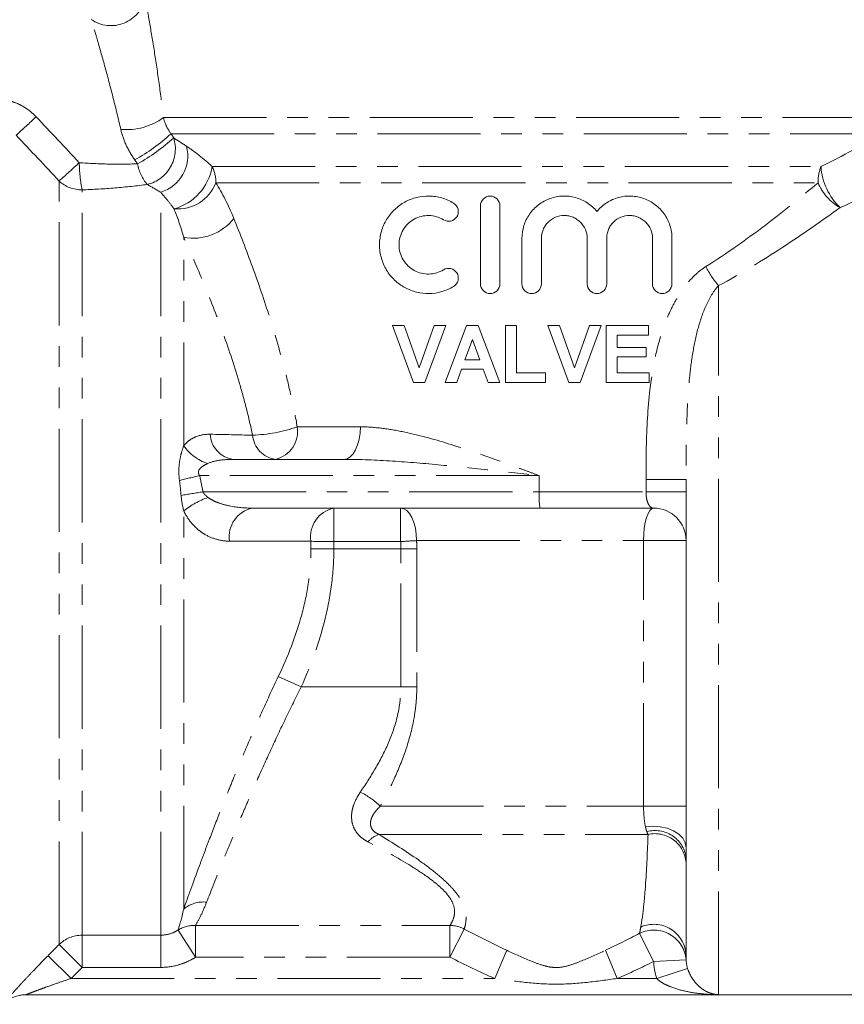
# Model space of a CAD drawing. Units: millimetres. Extents: x -35 to 617, y 12 to 338.
# Drawn here: x 159 to 210, y 201 to 262 of the extents above; entities that cross this region are included whole.
import ezdxf

# ---------------------------------------------------------------- set-up
doc = ezdxf.new("R2010")
doc.units = ezdxf.units.MM
doc.linetypes.add('PHANTOM', pattern=[12.7, 6.35, -1.27, 1.27, -1.27, 1.27, -1.27])

msp = doc.modelspace()

# ---------------------------------------------------------------- linework, layer by layer
at = {"color": 8, "linetype": 'PHANTOM', "lineweight": 0}
for p, q in [((167.884, 255.627), (214.631, 255.627)), ((168.352, 254.627), (212.157, 254.627)), ((170.88, 252.611), (208.353, 252.611)), ((161.458, 204.729), (161.458, 251.716)), ((171.115, 251.611), (208.172, 251.611)), ((162.873, 205.309), (162.873, 251.177)), ((167.716, 205.309), (167.716, 251.029)), ((169.13, 235.429), (169.13, 248.262)), ((202.049, 201.646), (202.049, 245.28)), ((176.123, 236.591), (180.003, 236.591)), ((191.011, 233.591), (170.111, 233.591)), ((191.011, 233.591), (191.011, 232.591)), ((200.049, 233.341), (197.584, 233.341)), ((197.584, 232.591), (197.584, 233.341)), ((170.31, 232.591), (191.011, 232.591)), ((191.011, 232.591), (197.584, 232.591)), ((197.584, 232.591), (200.049, 232.591)), ((178.373, 231.591), (178.373, 229.532)), ((182.483, 231.591), (182.483, 229.532)), ((169.13, 206.918), (169.13, 231.425)), ((176.958, 229.091), (176.958, 229.549)), ((176.958, 229.091), (178.373, 229.091)), ((182.483, 229.532), (178.373, 229.532)), ((178.373, 229.532), (178.373, 229.091)), ((182.496, 229.091), (178.373, 229.091)), ((183.476, 229.091), (182.496, 229.091)), ((182.496, 220.591), (182.496, 229.091)), ((183.464, 229.591), (197.433, 229.591)), ((183.476, 229.091), (183.476, 220.591)), ((197.433, 229.591), (200.049, 229.591)), ((197.433, 213.246), (197.433, 229.591)), ((176.366, 220.591), (174.952, 221.223)), ((182.496, 220.591), (176.366, 220.591)), ((183.476, 220.591), (182.496, 220.591)), ((181.235, 213.246), (197.433, 213.246)), ((197.433, 213.246), (200.049, 213.246)), ((181.131, 211.514), (197.706, 211.514)), ((168.787, 205.628), (169.858, 203.955)), ((169.858, 205.912), (185.519, 205.912)), ((169.858, 205.912), (169.858, 203.955)), ((185.519, 205.912), (185.519, 203.955)), ((186.401, 205.687), (185.519, 203.955)), ((197.189, 205.423), (198.053, 203.691)), ((162.873, 205.309), (167.716, 205.309)), ((162.873, 205.309), (162.873, 203.328)), ((167.716, 205.309), (167.716, 203.328)), ((161.458, 204.729), (162.873, 203.328)), ((189.016, 204.378), (188.284, 202.646)), ((195.081, 204.378), (195.813, 202.646)), ((160.783, 204.048), (162.197, 202.646)), ((185.519, 203.955), (169.858, 203.955)), ((200.051, 203.785), (198.053, 203.691)), ((162.873, 203.328), (162.197, 202.646)), ((167.716, 203.328), (162.873, 203.328)), ((200.145, 203.253), (198.241, 202.646)), ((162.197, 202.646), (188.284, 202.646)), ((195.813, 202.646), (198.241, 202.646)), ((159.423, 201.646), (159.423, 201.641))]:
    msp.add_line(p, q, dxfattribs=at)
at = {"color": 7, "linetype": 'Continuous', "lineweight": 15}
for p, q in [((187.395, 250.194), (187.395, 245.394)), ((188.595, 245.394), (188.595, 250.194)), ((189.945, 248.186), (189.945, 245.394)), ((191.145, 245.394), (191.145, 248.186)), ((193.963, 248.186), (193.963, 245.394)), ((195.163, 245.394), (195.163, 248.186)), ((197.98, 248.186), (197.98, 245.394)), ((199.18, 245.394), (199.18, 248.186)), ((183.278, 239.324), (181.984, 242.824)), ((181.984, 242.824), (182.695, 242.824)), ((182.695, 242.824), (183.622, 240.221)), ((183.622, 240.221), (184.545, 242.824)), ((185.26, 242.824), (183.97, 239.324)), ((184.545, 242.824), (185.26, 242.824)), ((185.215, 239.324), (186.538, 242.824)), ((186.538, 242.824), (187.251, 242.824)), ((187.251, 242.824), (188.58, 239.324)), ((188.939, 239.324), (188.939, 242.824)), ((188.939, 242.824), (189.612, 242.824)), ((189.612, 242.824), (189.612, 239.907)), ((192.836, 239.324), (191.542, 242.824)), ((191.542, 242.824), (192.253, 242.824)), ((192.253, 242.824), (193.18, 240.221)), ((193.18, 240.221), (194.103, 242.824)), ((194.817, 242.824), (193.528, 239.324)), ((194.103, 242.824), (194.817, 242.824)), ((195.132, 239.324), (195.132, 242.824)), ((195.132, 242.824), (197.734, 242.824)), ((197.734, 242.824), (197.734, 242.24)), ((186.898, 241.971), (186.439, 240.715)), ((187.358, 240.715), (186.898, 241.971)), ((197.734, 242.24), (195.805, 242.24)), ((195.805, 242.24), (195.805, 241.478)), ((195.805, 241.478), (197.599, 241.478)), ((197.599, 241.478), (197.599, 240.894)), ((186.439, 240.715), (187.358, 240.715)), ((197.599, 240.894), (195.805, 240.894)), ((195.805, 240.894), (195.805, 239.907)), ((186.228, 240.131), (185.933, 239.324)), ((187.571, 240.131), (186.228, 240.131)), ((187.867, 239.324), (187.571, 240.131)), ((189.612, 239.907), (191.407, 239.907)), ((191.407, 239.907), (191.407, 239.324)), ((195.805, 239.907), (197.779, 239.907)), ((197.779, 239.907), (197.779, 239.324)), ((183.97, 239.324), (183.278, 239.324)), ((185.933, 239.324), (185.215, 239.324)), ((188.58, 239.324), (187.867, 239.324)), ((191.407, 239.324), (188.939, 239.324)), ((193.528, 239.324), (192.836, 239.324)), ((197.779, 239.324), (195.132, 239.324)), ((172.173, 234.591), (178.991, 234.591)), ((200.049, 210.69), (200.049, 233.341)), ((191.054, 231.591), (173.361, 231.591)), ((198.049, 231.591), (191.054, 231.591)), ((200.049, 204.079), (200.049, 210.113)), ((202.049, 201.646), (159.423, 201.646)), ((159.423, 201.641), (224.67, 201.641))]:
    msp.add_line(p, q, dxfattribs=at)
at = {"color": 8, "linetype": 'PHANTOM', "lineweight": 0, "flags": 128}
for points in [[(178.991, 234.591), (179.188, 234.629), (179.378, 234.743), (179.553, 234.928), (179.707, 235.177), (179.833, 235.48), (179.926, 235.826), (179.984, 236.201), (180.003, 236.591)], [(182.483, 231.591), (182.675, 231.553), (182.859, 231.439), (183.028, 231.254), (183.177, 231.005), (183.299, 230.702), (183.39, 230.356), (183.445, 229.981), (183.464, 229.591)], [(197.433, 229.591), (197.445, 229.981), (197.48, 230.356), (197.537, 230.702), (197.614, 231.005), (197.707, 231.254), (197.813, 231.439), (197.929, 231.553), (198.049, 231.591)], [(197.552, 211.968), (198.002, 212.009), (198.455, 211.982), (198.886, 211.888), (199.275, 211.733), (199.6, 211.523), (199.845, 211.271), (199.997, 210.988), (200.049, 210.69)]]:
    msp.add_lwpolyline(points, dxfattribs=at)
at = {"color": 8, "linetype": 'PHANTOM', "lineweight": 0}
for centre, radius, start, end in [((164.662, 263.417), 2.136, 235.19874, 348.5243), ((58.64, 364.098), 148.458, 312.44153, 313.08431), ((165.609, 258.728), 3.846, 264.78805, 306.27151), ((160.026, 263.847), 12.423, 299.37254, 312.08391), ((160.065, 263.785), 12.647, 299.49888, 311.92278), ((166.366, 253.698), 2.253, 283.46019, 17.47348), ((167.024, 253.278), 2.354, 287.10603, 14.22717), ((65.338, 358.674), 143.802, 311.94514, 312.61477), ((173.427, 253.1), 10.728, 181.35279, 190.32569), ((168.876, 253.217), 2.62, 189.6559, 220.73179), ((167.7, 253.119), 3.22, 285.04676, 350.92416), ((168.902, 251.617), 2.213, 359.84098, 26.68143), ((210.936, 251.625), 2.764, 159.11941, 180.3043), ((212.216, 252.866), 3.871, 183.77866, 225.99381), ((162.859, 253.267), 2.09, 227.90571, 270.36286), ((168.759, 252.528), 2.529, 264.948, 338.72624), ((211.103, 252.843), 3.18, 202.79628, 240.27979), ((169.741, 251.314), 3.113, 258.68075, 322.51111), ((206.157, 248.824), 5.426, 205.84011, 220.78662), ((172.99, 245.719), 9.651, 272.25975, 288.94336), ((174.372, 236.315), 1.773, 283.4622, 8.9619), ((172.401, 236.219), 1.644, 182.97982, 262.03982), ((174.996, 236.207), 1.63, 184.63156, 262.57853), ((171.553, 237.143), 2.968, 215.27163, 251.32746), ((131.383, 396.045), 167.007, 282.97142, 283.40882), ((132.758, 460.213), 230.698, 279.03074, 279.36808), ((172.56, 226.971), 5.622, 110.11995, 127.59975), ((196.775, 232.341), 5.77, 177.52125, 187.47399), ((173.722, 229.832), 1.796, 101.59648, 188.7332), ((178.736, 229.829), 1.799, 101.64593, 188.93334), ((178.286, 280.495), 50.963, 268.50695, 270.09708), ((179.355, 289.909), 60.458, 272.96549, 273.89694), ((177.838, 209.704), 4.907, 46.19893, 63.87792), ((181.817, 209.821), 1.826, 112.07602, 137.57752), ((198.147, 209.826), 1.923, 8.57911, 105.47867), ((198.119, 209.622), 1.936, 4.71649, 102.33322), ((170.362, 205.392), 1.961, 84.67359, 128.91893), ((169.809, 203.935), 1.978, 88.5952, 121.12519), ((185.467, 203.87), 2.043, 62.81118, 88.53438), ((198.061, 203.627), 1.996, 4.53771, 115.89674), ((198.06, 203.988), 1.99, 2.6218, 113.65974), ((162.871, 203.3), 2.009, 89.95534, 134.6754)]:
    msp.add_arc(centre, radius, start, end, dxfattribs=at)
at = {"color": 7, "linetype": 'Continuous', "lineweight": 15}
for centre, start, end in [((198.049, 229.591), 0, 90), ((159.423, 199.641), 90, 135), ((159.423, 199.646), 89.99997, 102.93054)]:
    msp.add_arc(centre, 2, start, end, dxfattribs=at)
at = {"color": 8, "linetype": 'PHANTOM', "lineweight": 0}
for points, knots in [([(166.756, 262.992), (166.796, 262.779), (166.839, 262.544), (166.93, 262.038), (166.978, 261.766), (167.123, 260.926), (167.224, 260.323), (167.423, 259.059), (167.523, 258.394), (167.711, 257.035), (167.801, 256.338), (167.884, 255.627)], [0, 0, 0, 0, 0.125, 0.125, 0.25, 0.25, 0.5, 0.5, 0.75, 0.75, 1, 1, 1, 1]), ([(165.259, 254.898), (165.111, 255.542), (164.957, 256.175), (164.643, 257.412), (164.483, 258.018), (164.167, 259.177), (164.01, 259.732), (163.784, 260.513), (163.71, 260.766), (163.57, 261.24), (163.504, 261.461), (163.443, 261.663)], [0, 0, 0, 0, 0.25, 0.25, 0.5, 0.5, 0.75, 0.75, 0.875, 0.875, 1, 1, 1, 1]), ([(158.033, 256.709), (158.226, 256.691), (158.417, 256.651), (158.786, 256.537), (158.963, 256.463), (159.304, 256.283), (159.467, 256.177), (159.772, 255.942), (159.915, 255.812), (160.048, 255.671)], [0, 0, 0, 0, 0.25, 0.25, 0.5, 0.5, 0.75, 0.75, 1, 1, 1, 1]), ([(167.884, 255.627), (167.923, 255.46), (167.979, 255.29), (168.134, 254.952), (168.232, 254.785), (168.352, 254.627)], [0, 0, 0, 0, 0.5, 0.5, 1, 1, 1, 1]), ([(166.119, 253.021), (165.913, 253.309), (165.735, 253.615), (165.447, 254.245), (165.335, 254.568), (165.259, 254.898)], [0, 0, 0, 0, 0.5, 0.5, 1, 1, 1, 1]), ([(169.305, 253.857), (169.544, 253.701), (169.799, 253.521), (170.326, 253.109), (170.599, 252.877), (170.88, 252.611)], [0, 0, 0, 0, 0.5, 0.5, 1, 1, 1, 1]), ([(162.702, 252.847), (163.311, 252.804), (163.917, 252.775), (165.121, 252.751), (165.713, 252.756), (166.293, 252.777)], [0, 0, 0, 0, 0.5, 0.5, 1, 1, 1, 1]), ([(166.891, 251.507), (166.245, 251.421), (165.584, 251.35), (164.238, 251.24), (163.558, 251.201), (162.873, 251.177)], [0, 0, 0, 0, 0.5, 0.5, 1, 1, 1, 1]), ([(201.274, 246.459), (202.578, 247.274), (203.786, 248.138), (206.073, 249.876), (207.151, 250.752), (208.172, 251.611)], [0, 0, 0, 0, 0.5, 0.5, 1, 1, 1, 1]), ([(168.536, 250.009), (168.381, 250.22), (168.235, 250.406), (167.962, 250.742), (167.834, 250.893), (167.716, 251.029)], [0, 0, 0, 0, 0.5, 0.5, 1, 1, 1, 1]), ([(209.526, 250.081), (208.411, 249.274), (207.235, 248.453), (204.753, 246.832), (203.446, 246.03), (202.049, 245.28)], [0, 0, 0, 0, 0.5, 0.5, 1, 1, 1, 1]), ([(172.211, 249.42), (172.602, 248.453), (172.988, 247.459), (173.732, 245.42), (174.091, 244.375), (174.767, 242.233), (175.085, 241.137), (175.515, 239.45), (175.65, 238.882), (175.902, 237.741), (176.018, 237.168), (176.123, 236.591)], [0, 0, 0, 0, 0.25, 0.25, 0.5, 0.5, 0.75, 0.75, 0.875, 0.875, 1, 1, 1, 1]), ([(173.371, 236.076), (173.254, 236.629), (173.125, 237.178), (172.847, 238.269), (172.697, 238.813), (172.223, 240.421), (171.876, 241.464), (171.141, 243.496), (170.753, 244.486), (169.955, 246.413), (169.545, 247.351), (169.13, 248.262)], [0, 0, 0, 0, 0.125, 0.125, 0.25, 0.25, 0.5, 0.5, 0.75, 0.75, 1, 1, 1, 1]), ([(197.584, 233.341), (197.584, 234.528), (197.596, 235.715), (197.724, 238.084), (197.841, 239.269), (198.171, 241.007), (198.307, 241.581), (198.651, 242.711), (198.861, 243.271), (199.241, 244.065), (199.379, 244.323), (199.681, 244.823), (199.847, 245.067), (200.206, 245.527), (200.398, 245.741), (200.811, 246.132), (201.032, 246.309), (201.274, 246.459)], [0, 0, 0, 0, 0.25, 0.25, 0.5, 0.5, 0.625, 0.625, 0.75, 0.75, 0.8125, 0.8125, 0.875, 0.875, 0.9375, 0.9375, 1, 1, 1, 1]), ([(202.049, 245.28), (201.887, 245.107), (201.748, 244.913), (201.496, 244.503), (201.383, 244.284), (201.077, 243.607), (200.918, 243.132), (200.653, 242.155), (200.549, 241.653), (200.38, 240.643), (200.315, 240.132), (200.161, 238.59), (200.11, 237.545), (200.054, 235.45), (200.049, 234.398), (200.049, 233.341)], [0, 0, 0, 0, 0.0625, 0.0625, 0.125, 0.125, 0.25, 0.25, 0.375, 0.375, 0.5, 0.5, 0.75, 0.75, 1, 1, 1, 1]), ([(180.003, 236.591), (180.44, 236.591), (180.88, 236.559), (181.768, 236.449), (182.215, 236.373), (183.569, 236.093), (184.494, 235.839), (186.339, 235.27), (187.264, 234.953), (188.661, 234.455), (189.128, 234.285), (189.833, 234.026), (190.068, 233.94), (190.539, 233.765), (190.777, 233.678), (191.011, 233.591)], [0, 0, 0, 0, 0.125, 0.125, 0.25, 0.25, 0.5, 0.5, 0.75, 0.75, 0.875, 0.875, 0.9375, 0.9375, 1, 1, 1, 1]), ([(169.13, 235.429), (169.237, 235.56), (169.354, 235.669), (169.604, 235.851), (169.739, 235.925), (170.157, 236.093), (170.451, 236.14), (170.759, 236.134)], [0, 0, 0, 0, 0.25, 0.25, 0.5, 0.5, 1, 1, 1, 1]), ([(168.87, 233.3), (168.845, 233.49), (168.833, 233.68), (168.833, 234.055), (168.847, 234.242), (168.897, 234.602), (168.934, 234.778), (169.022, 235.115), (169.074, 235.276), (169.13, 235.429)], [0, 0, 0, 0, 0.25, 0.25, 0.5, 0.5, 0.75, 0.75, 1, 1, 1, 1]), ([(172.173, 234.591), (171.902, 234.591), (171.634, 234.576), (171.104, 234.5), (170.843, 234.442), (170.603, 234.331)], [0, 0, 0, 0, 0.5, 0.5, 1, 1, 1, 1]), ([(178.991, 234.591), (179.983, 234.591), (180.978, 234.547), (182.974, 234.42), (183.976, 234.335), (185.982, 234.146), (186.985, 234.04), (188.996, 233.82), (190.004, 233.706), (191.011, 233.591)], [0, 0, 0, 0, 0.25, 0.25, 0.5, 0.5, 0.75, 0.75, 1, 1, 1, 1]), ([(170.603, 234.331), (170.527, 234.296), (170.452, 234.258), (170.307, 234.171), (170.236, 234.123), (170.111, 234.004), (170.055, 233.931), (170.032, 233.801), (170.035, 233.755), (170.062, 233.669), (170.085, 233.628), (170.111, 233.591)], [0, 0, 0, 0, 0.25, 0.25, 0.5, 0.5, 0.75, 0.75, 0.875, 0.875, 1, 1, 1, 1]), ([(170.31, 232.591), (170.346, 232.519), (170.395, 232.459), (170.505, 232.347), (170.565, 232.297), (170.626, 232.249)], [0, 0, 0, 0, 0.5, 0.5, 1, 1, 1, 1]), ([(170.626, 232.249), (170.723, 232.175), (170.827, 232.113), (171.042, 232.004), (171.152, 231.957), (171.488, 231.834), (171.719, 231.773), (172.415, 231.631), (172.888, 231.591), (173.361, 231.591)], [0, 0, 0, 0, 0.125, 0.125, 0.25, 0.25, 0.5, 0.5, 1, 1, 1, 1]), ([(197.584, 232.591), (197.584, 232.516), (197.587, 232.444), (197.6, 232.302), (197.61, 232.232), (197.648, 232.04), (197.684, 231.929), (197.771, 231.757), (197.821, 231.693), (197.93, 231.611), (197.988, 231.591), (198.049, 231.591)], [0, 0, 0, 0, 0.125, 0.125, 0.25, 0.25, 0.5, 0.5, 0.75, 0.75, 1, 1, 1, 1]), ([(171.947, 229.559), (171.68, 229.559), (171.412, 229.596), (170.888, 229.743), (170.634, 229.852), (170.264, 230.078), (170.142, 230.165), (169.909, 230.357), (169.797, 230.464), (169.583, 230.699), (169.48, 230.83), (169.292, 231.112), (169.206, 231.262), (169.13, 231.425)], [0, 0, 0, 0, 0.25, 0.25, 0.5, 0.5, 0.625, 0.625, 0.75, 0.75, 0.875, 0.875, 1, 1, 1, 1]), ([(176.958, 229.549), (176.016, 229.552), (175.073, 229.554), (174.131, 229.555), (173.403, 229.557), (172.675, 229.558), (171.947, 229.559)], [0, 0, 0, 0, 0.004, 0.004, 0.004, 0.007088327, 0.007088327, 0.007088327, 0.007088327]), ([(174.952, 221.223), (175.54, 222.46), (176.039, 223.725), (176.573, 225.687), (176.714, 226.353), (176.859, 227.371), (176.896, 227.715), (176.946, 228.402), (176.958, 228.746), (176.958, 229.091)], [0, 0, 0, 0, 0.5, 0.5, 0.75, 0.75, 0.875, 0.875, 1, 1, 1, 1]), ([(178.373, 229.091), (178.373, 228.351), (178.324, 227.61), (178.135, 226.149), (177.997, 225.431), (177.468, 223.308), (176.967, 221.935), (176.366, 220.591)], [0, 0, 0, 0, 0.25, 0.25, 0.5, 0.5, 1, 1, 1, 1]), ([(169.13, 206.918), (169.389, 207.646), (169.711, 208.54), (170.197, 209.846), (170.298, 210.118), (170.508, 210.676), (170.617, 210.962), (170.951, 211.836), (171.186, 212.443), (171.56, 213.388), (171.687, 213.708), (171.95, 214.361), (172.085, 214.694), (172.497, 215.697), (172.78, 216.374), (173.367, 217.741), (173.669, 218.431), (174.297, 219.825), (174.621, 220.527), (174.952, 221.223)], [0, 0, 0, 0, 0.25, 0.25, 0.3125, 0.3125, 0.375, 0.375, 0.5, 0.5, 0.5625, 0.5625, 0.625, 0.625, 0.75, 0.75, 0.875, 0.875, 1, 1, 1, 1]), ([(176.366, 220.591), (176.038, 219.943), (175.716, 219.291), (175.092, 217.997), (174.79, 217.357), (174.205, 216.09), (173.922, 215.464), (173.511, 214.536), (173.376, 214.228), (173.113, 213.624), (172.985, 213.327), (172.611, 212.453), (172.375, 211.892), (172.039, 211.083), (171.931, 210.819), (171.72, 210.303), (171.617, 210.052), (171.129, 208.844), (170.805, 208.017), (170.544, 207.345)], [0, 0, 0, 0, 0.125, 0.125, 0.25, 0.25, 0.375, 0.375, 0.4375, 0.4375, 0.5, 0.5, 0.625, 0.625, 0.6875, 0.6875, 0.75, 0.75, 1, 1, 1, 1]), ([(179.999, 214.11), (180.319, 214.574), (180.628, 215.052), (181.207, 216.046), (181.477, 216.562), (181.948, 217.651), (182.144, 218.213), (182.35, 219.083), (182.404, 219.378), (182.477, 219.979), (182.496, 220.286), (182.496, 220.591)], [0, 0, 0, 0, 0.25, 0.25, 0.5, 0.5, 0.75, 0.75, 0.875, 0.875, 1, 1, 1, 1]), ([(183.476, 220.591), (183.476, 220.257), (183.46, 219.923), (183.398, 219.262), (183.353, 218.936), (183.177, 217.967), (183.006, 217.336), (182.589, 216.099), (182.347, 215.504), (181.818, 214.35), (181.533, 213.791), (181.235, 213.246)], [0, 0, 0, 0, 0.125, 0.125, 0.25, 0.25, 0.5, 0.5, 0.75, 0.75, 1, 1, 1, 1]), ([(180.469, 211.053), (180.327, 211.128), (180.197, 211.212), (179.962, 211.404), (179.857, 211.514), (179.685, 211.748), (179.617, 211.874), (179.516, 212.141), (179.484, 212.282), (179.457, 212.565), (179.46, 212.712), (179.498, 213.002), (179.532, 213.145), (179.672, 213.569), (179.818, 213.848), (179.999, 214.11)], [0, 0, 0, 0, 0.125, 0.125, 0.25, 0.25, 0.375, 0.375, 0.5, 0.5, 0.625, 0.625, 0.75, 0.75, 1, 1, 1, 1]), ([(181.235, 213.246), (181.097, 213.12), (180.973, 212.985), (180.822, 212.771), (180.778, 212.698), (180.702, 212.546), (180.672, 212.467), (180.631, 212.306), (180.622, 212.225), (180.632, 212.06), (180.652, 211.977), (180.732, 211.817), (180.793, 211.742), (180.943, 211.614), (181.033, 211.559), (181.131, 211.514)], [0, 0, 0, 0, 0.25, 0.25, 0.375, 0.375, 0.5, 0.5, 0.625, 0.625, 0.75, 0.75, 0.875, 0.875, 1, 1, 1, 1]), ([(197.552, 211.968), (197.514, 212.139), (197.484, 212.335), (197.444, 212.773), (197.433, 213.006), (197.433, 213.246)], [0, 0, 0, 0, 0.5, 0.5, 1, 1, 1, 1]), ([(181.131, 211.514), (181.989, 210.994), (182.815, 210.472), (183.951, 209.676), (184.313, 209.408), (184.986, 208.862), (185.292, 208.587), (185.682, 208.178), (185.801, 208.042), (186.012, 207.77), (186.104, 207.635), (186.334, 207.243), (186.426, 206.995), (186.494, 206.65), (186.505, 206.54), (186.511, 206.334), (186.506, 206.237), (186.476, 205.967), (186.438, 205.813), (186.401, 205.687)], [0, 0, 0, 0, 0.25, 0.25, 0.375, 0.375, 0.5, 0.5, 0.5625, 0.5625, 0.625, 0.625, 0.75, 0.75, 0.8125, 0.8125, 0.875, 0.875, 1, 1, 1, 1]), ([(197.262, 205.811), (197.33, 206.196), (197.39, 206.635), (197.488, 207.548), (197.528, 208.025), (197.628, 209.484), (197.671, 210.493), (197.706, 211.514)], [0, 0, 0, 0, 0.25, 0.25, 0.5, 0.5, 1, 1, 1, 1]), ([(185.519, 205.912), (185.588, 206.016), (185.662, 206.145), (185.747, 206.376), (185.771, 206.459), (185.801, 206.639), (185.807, 206.736), (185.785, 207.044), (185.715, 207.27), (185.496, 207.633), (185.403, 207.759), (185.189, 208.008), (185.067, 208.132), (184.799, 208.379), (184.653, 208.502), (184.341, 208.746), (184.174, 208.869), (183.657, 209.231), (183.288, 209.466), (182.14, 210.16), (181.317, 210.609), (180.469, 211.053)], [0, 0, 0, 0, 0.125, 0.125, 0.1875, 0.1875, 0.25, 0.25, 0.375, 0.375, 0.4375, 0.4375, 0.5, 0.5, 0.5625, 0.5625, 0.625, 0.625, 0.75, 0.75, 1, 1, 1, 1]), ([(170.544, 207.345), (170.415, 207.013), (170.288, 206.729), (170.053, 206.252), (169.945, 206.058), (169.858, 205.912)], [0, 0, 0, 0, 0.5, 0.5, 1, 1, 1, 1]), ([(167.716, 205.309), (167.906, 205.309), (168.092, 205.337), (168.454, 205.444), (168.627, 205.525), (168.787, 205.628)], [0, 0, 0, 0, 0.5, 0.5, 1, 1, 1, 1]), ([(189.016, 204.378), (189.511, 204.148), (190.002, 203.922), (190.746, 203.62), (190.996, 203.524), (191.384, 203.411), (191.514, 203.378), (191.78, 203.332), (191.918, 203.319), (192.331, 203.32), (192.601, 203.377), (193.113, 203.529), (193.361, 203.624), (194.101, 203.925), (194.589, 204.149), (195.081, 204.378)], [0, 0, 0, 0, 0.25, 0.25, 0.375, 0.375, 0.4375, 0.4375, 0.5, 0.5, 0.625, 0.625, 0.75, 0.75, 1, 1, 1, 1]), ([(158.008, 201.06), (158.008, 201.062), (158.015, 201.072), (158.041, 201.104), (158.06, 201.128), (158.134, 201.216), (158.206, 201.299), (158.384, 201.502), (158.488, 201.618), (158.719, 201.875), (158.847, 202.015), (159.113, 202.305), (159.252, 202.456), (159.543, 202.766), (159.694, 202.926), (160.149, 203.403), (160.462, 203.724), (160.783, 204.048)], [0, 0, 0, 0, 0.0625, 0.0625, 0.125, 0.125, 0.25, 0.25, 0.375, 0.375, 0.5, 0.5, 0.625, 0.625, 0.75, 0.75, 1, 1, 1, 1]), ([(169.858, 203.955), (169.698, 203.853), (169.532, 203.763), (169.188, 203.606), (169.009, 203.54), (168.466, 203.381), (168.096, 203.328), (167.716, 203.328)], [0, 0, 0, 0, 0.25, 0.25, 0.5, 0.5, 1, 1, 1, 1]), ([(200.145, 203.253), (200.196, 203.091), (200.26, 202.948), (200.401, 202.688), (200.477, 202.576), (200.631, 202.377), (200.711, 202.289), (200.873, 202.133), (200.954, 202.066), (201.202, 201.887), (201.371, 201.801), (201.624, 201.712), (201.708, 201.69), (201.878, 201.658), (201.964, 201.649), (202.049, 201.646)], [0, 0, 0, 0, 0.125, 0.125, 0.25, 0.25, 0.375, 0.375, 0.5, 0.5, 0.75, 0.75, 0.875, 0.875, 1, 1, 1, 1]), ([(162.197, 202.646), (161.937, 202.558), (161.678, 202.47), (161.164, 202.291), (160.907, 202.2), (160.53, 202.064), (160.405, 202.019), (160.16, 201.929), (160.038, 201.884), (159.807, 201.798), (159.695, 201.755), (159.551, 201.699), (159.508, 201.682), (159.443, 201.656), (159.423, 201.647), (159.423, 201.646)], [0, 0, 0, 0, 0.25, 0.25, 0.5, 0.5, 0.625, 0.625, 0.75, 0.75, 0.875, 0.875, 0.9375, 0.9375, 1, 1, 1, 1]), ([(195.813, 202.646), (195.189, 202.558), (194.564, 202.474), (193.31, 202.341), (192.68, 202.293), (191.419, 202.293), (190.789, 202.34), (189.534, 202.474), (188.909, 202.558), (188.284, 202.646)], [0, 0, 0, 0, 0.25, 0.25, 0.5, 0.5, 0.75, 0.75, 1, 1, 1, 1]), ([(198.241, 202.646), (198.362, 202.519), (198.504, 202.425), (198.803, 202.257), (198.957, 202.188), (199.428, 202.006), (199.752, 201.917), (200.402, 201.779), (200.731, 201.73), (201.389, 201.665), (201.72, 201.648), (202.049, 201.646)], [0, 0, 0, 0, 0.125, 0.125, 0.25, 0.25, 0.5, 0.5, 0.75, 0.75, 1, 1, 1, 1])]:
    msp.add_open_spline(points, degree=3, knots=knots, dxfattribs=at)
for points in [[(160.048, 255.671), (160.936, 254.733), (161.821, 253.791), (162.702, 252.847)], [(161.458, 251.716), (160.584, 252.661), (159.706, 253.602), (158.825, 254.541)], [(168.352, 254.627), (168.406, 254.543), (168.461, 254.459), (168.515, 254.375)], [(208.353, 252.611), (209.695, 253.274), (210.962, 253.954), (212.157, 254.627)], [(168.515, 254.375), (168.764, 254.211), (169.027, 254.038), (169.305, 253.857)], [(166.293, 252.777), (166.235, 252.858), (166.177, 252.94), (166.119, 253.021)], [(167.716, 251.029), (167.426, 251.195), (167.151, 251.355), (166.891, 251.507)], [(171.115, 251.611), (171.5, 250.976), (171.875, 250.25), (172.211, 249.42)], [(213.538, 251.961), (212.274, 251.33), (210.936, 250.695), (209.526, 250.081)], [(169.13, 248.262), (168.946, 248.921), (168.741, 249.5), (168.536, 250.009)], [(170.759, 236.134), (171.632, 236.117), (172.503, 236.098), (173.371, 236.076)], [(168.969, 232.374), (168.942, 232.683), (168.91, 232.992), (168.87, 233.3)], [(170.111, 233.591), (170.19, 233.26), (170.255, 232.927), (170.31, 232.591)], [(169.13, 231.425), (169.055, 231.736), (168.998, 232.053), (168.969, 232.374)], [(182.496, 229.091), (182.496, 229.238), (182.492, 229.385), (182.483, 229.532)], [(183.464, 229.591), (183.472, 229.424), (183.476, 229.258), (183.476, 229.091)], [(197.634, 211.679), (197.603, 211.763), (197.576, 211.859), (197.552, 211.968)], [(197.706, 211.514), (197.68, 211.562), (197.656, 211.617), (197.634, 211.679)], [(168.787, 205.628), (168.874, 205.889), (169.001, 206.318), (169.13, 206.918)], [(186.401, 205.687), (187.266, 205.233), (188.134, 204.788), (189.016, 204.378)], [(195.081, 204.378), (195.791, 204.708), (196.491, 205.061), (197.189, 205.423)], [(197.189, 205.423), (197.212, 205.541), (197.237, 205.672), (197.262, 205.811)], [(160.783, 204.048), (161.008, 204.275), (161.233, 204.502), (161.458, 204.729)], [(188.284, 202.646), (187.345, 203.043), (186.429, 203.492), (185.519, 203.955)], [(198.053, 203.691), (197.315, 203.323), (196.572, 202.966), (195.813, 202.646)], [(198.241, 202.646), (198.133, 202.986), (198.07, 203.334), (198.053, 203.691)], [(200.051, 203.785), (200.059, 203.604), (200.091, 203.427), (200.145, 203.253)]]:
    msp.add_open_spline(points, degree=3, dxfattribs=at)
at = {"color": 7, "linetype": 'Continuous', "lineweight": 15}
for points, knots in [([(185.745, 250.355), (185.514, 250.497), (185.27, 250.603), (184.89, 250.713), (184.759, 250.741), (184.499, 250.781), (184.369, 250.791), (183.979, 250.799), (183.716, 250.769), (183.215, 250.646), (182.974, 250.552), (182.516, 250.302), (182.307, 250.15), (182.023, 249.88), (181.932, 249.782), (181.765, 249.575), (181.689, 249.467), (181.551, 249.24), (181.489, 249.122), (181.381, 248.874), (181.334, 248.744), (181.223, 248.351), (181.184, 248.078), (181.182, 247.523), (181.22, 247.252), (181.368, 246.721), (181.476, 246.473), (181.754, 246.013), (181.922, 245.805), (182.301, 245.443), (182.515, 245.287), (182.968, 245.039), (183.213, 244.944), (183.715, 244.82), (183.972, 244.79), (184.498, 244.799), (184.757, 244.838), (185.264, 244.984), (185.514, 245.092), (185.745, 245.233)], [0, 0, 0, 0, 0.0625, 0.0625, 0.09375, 0.09375, 0.125, 0.125, 0.1875, 0.1875, 0.25, 0.25, 0.3125, 0.3125, 0.34375, 0.34375, 0.375, 0.375, 0.40625, 0.40625, 0.4375, 0.4375, 0.5, 0.5, 0.5625, 0.5625, 0.625, 0.625, 0.6875, 0.6875, 0.75, 0.75, 0.8125, 0.8125, 0.875, 0.875, 0.9375, 0.9375, 1, 1, 1, 1]), ([(185.12, 249.331), (185.254, 249.249), (185.415, 249.224), (185.716, 249.292), (185.855, 249.388), (186.024, 249.655), (186.053, 249.825), (185.98, 250.137), (185.88, 250.273), (185.745, 250.355)], [0, 0, 0, 0, 0.25, 0.25, 0.5, 0.5, 0.75, 0.75, 1, 1, 1, 1]), ([(188.595, 250.194), (188.595, 250.354), (188.529, 250.51), (188.306, 250.731), (188.15, 250.794), (187.839, 250.794), (187.685, 250.731), (187.46, 250.509), (187.395, 250.354), (187.395, 250.194)], [0, 0, 0, 0, 0.25, 0.25, 0.5, 0.5, 0.75, 0.75, 1, 1, 1, 1]), ([(194.563, 249.85), (194.391, 250.057), (194.193, 250.232), (193.745, 250.522), (193.501, 250.631), (193.115, 250.737), (192.983, 250.762), (192.719, 250.792), (192.586, 250.797), (192.321, 250.787), (192.186, 250.772), (191.925, 250.721), (191.797, 250.685), (191.422, 250.551), (191.183, 250.421), (190.762, 250.1), (190.573, 249.904), (190.268, 249.47), (190.147, 249.227), (189.987, 248.721), (189.945, 248.455), (189.945, 248.186)], [0, 0, 0, 0, 0.125, 0.125, 0.25, 0.25, 0.3125, 0.3125, 0.375, 0.375, 0.4375, 0.4375, 0.5, 0.5, 0.625, 0.625, 0.75, 0.75, 0.875, 0.875, 1, 1, 1, 1]), ([(199.18, 248.186), (199.18, 248.458), (199.138, 248.722), (198.974, 249.237), (198.854, 249.476), (198.545, 249.912), (198.36, 250.103), (198.044, 250.343), (197.932, 250.415), (197.7, 250.541), (197.581, 250.595), (197.333, 250.684), (197.205, 250.72), (196.945, 250.771), (196.815, 250.786), (196.42, 250.803), (196.151, 250.774), (195.639, 250.636), (195.389, 250.526), (194.94, 250.239), (194.736, 250.059), (194.563, 249.85)], [0, 0, 0, 0, 0.125, 0.125, 0.25, 0.25, 0.375, 0.375, 0.4375, 0.4375, 0.5, 0.5, 0.5625, 0.5625, 0.625, 0.625, 0.75, 0.75, 0.875, 0.875, 1, 1, 1, 1]), ([(185.12, 246.258), (184.983, 246.174), (184.838, 246.11), (184.535, 246.022), (184.378, 245.998), (184.067, 245.991), (183.91, 246.008), (183.608, 246.082), (183.463, 246.137), (183.186, 246.287), (183.06, 246.379), (182.831, 246.596), (182.728, 246.722), (182.562, 246.996), (182.495, 247.147), (182.406, 247.462), (182.383, 247.625), (182.383, 247.957), (182.405, 248.119), (182.494, 248.437), (182.559, 248.587), (182.809, 249.001), (183.049, 249.226), (183.459, 249.45), (183.607, 249.507), (183.909, 249.58), (184.063, 249.597), (184.378, 249.591), (184.532, 249.567), (184.834, 249.48), (184.983, 249.415), (185.12, 249.331)], [0, 0, 0, 0, 0.0625, 0.0625, 0.125, 0.125, 0.1875, 0.1875, 0.25, 0.25, 0.3125, 0.3125, 0.375, 0.375, 0.4375, 0.4375, 0.5, 0.5, 0.5625, 0.5625, 0.625, 0.625, 0.75, 0.75, 0.8125, 0.8125, 0.875, 0.875, 0.9375, 0.9375, 1, 1, 1, 1]), ([(191.145, 248.186), (191.145, 248.372), (191.182, 248.554), (191.288, 248.81), (191.331, 248.891), (191.433, 249.044), (191.493, 249.117), (191.688, 249.312), (191.845, 249.417), (192.184, 249.557), (192.37, 249.594), (192.645, 249.594), (192.739, 249.585), (192.919, 249.549), (193.007, 249.523), (193.177, 249.452), (193.26, 249.408), (193.412, 249.306), (193.484, 249.248), (193.681, 249.051), (193.784, 248.896), (193.926, 248.555), (193.963, 248.372), (193.963, 248.186)], [0, 0, 0, 0, 0.125, 0.125, 0.1875, 0.1875, 0.25, 0.25, 0.375, 0.375, 0.5, 0.5, 0.5625, 0.5625, 0.625, 0.625, 0.6875, 0.6875, 0.75, 0.75, 0.875, 0.875, 1, 1, 1, 1]), ([(195.163, 248.186), (195.163, 248.279), (195.172, 248.372), (195.208, 248.553), (195.236, 248.644), (195.308, 248.815), (195.352, 248.896), (195.455, 249.05), (195.515, 249.123), (195.712, 249.317), (195.87, 249.421), (196.209, 249.559), (196.393, 249.595), (196.667, 249.594), (196.76, 249.585), (196.938, 249.549), (197.025, 249.522), (197.279, 249.417), (197.432, 249.316), (197.695, 249.055), (197.799, 248.901), (197.943, 248.558), (197.98, 248.373), (197.98, 248.186)], [0, 0, 0, 0, 0.0625, 0.0625, 0.125, 0.125, 0.1875, 0.1875, 0.25, 0.25, 0.375, 0.375, 0.5, 0.5, 0.5625, 0.5625, 0.625, 0.625, 0.75, 0.75, 0.875, 0.875, 1, 1, 1, 1]), ([(185.745, 245.233), (185.812, 245.274), (185.871, 245.328), (185.964, 245.456), (185.998, 245.529), (186.053, 245.761), (186.024, 245.932), (185.855, 246.2), (185.717, 246.296), (185.415, 246.365), (185.254, 246.339), (185.12, 246.258)], [0, 0, 0, 0, 0.125, 0.125, 0.25, 0.25, 0.5, 0.5, 0.75, 0.75, 1, 1, 1, 1]), ([(187.395, 245.394), (187.395, 245.235), (187.461, 245.079), (187.683, 244.859), (187.838, 244.795), (188.15, 244.794), (188.305, 244.856), (188.53, 245.08), (188.595, 245.235), (188.595, 245.394)], [0, 0, 0, 0, 0.25, 0.25, 0.5, 0.5, 0.75, 0.75, 1, 1, 1, 1]), ([(189.945, 245.394), (189.945, 245.236), (190.01, 245.08), (190.232, 244.859), (190.388, 244.794), (190.701, 244.794), (190.857, 244.858), (191.081, 245.081), (191.145, 245.236), (191.145, 245.394)], [0, 0, 0, 0, 0.25, 0.25, 0.5, 0.5, 0.75, 0.75, 1, 1, 1, 1]), ([(193.963, 245.394), (193.963, 245.235), (194.028, 245.08), (194.25, 244.859), (194.407, 244.794), (194.719, 244.794), (194.874, 244.858), (195.098, 245.081), (195.163, 245.235), (195.163, 245.394)], [0, 0, 0, 0, 0.25, 0.25, 0.5, 0.5, 0.75, 0.75, 1, 1, 1, 1]), ([(197.98, 245.394), (197.98, 245.233), (198.048, 245.075), (198.272, 244.856), (198.427, 244.794), (198.735, 244.795), (198.888, 244.856), (199.113, 245.077), (199.18, 245.233), (199.18, 245.394)], [0, 0, 0, 0, 0.25, 0.25, 0.5, 0.5, 0.75, 0.75, 1, 1, 1, 1])]:
    msp.add_open_spline(points, degree=3, knots=knots, dxfattribs=at)
for points in [[(200.049, 210.69), (200.049, 210.485), (200.049, 210.293), (200.049, 210.113)], [(200.049, 204.079), (200.049, 203.97), (200.05, 203.871), (200.051, 203.785)]]:
    msp.add_open_spline(points, degree=3, dxfattribs=at)

doc.saveas('drawing.dxf')
